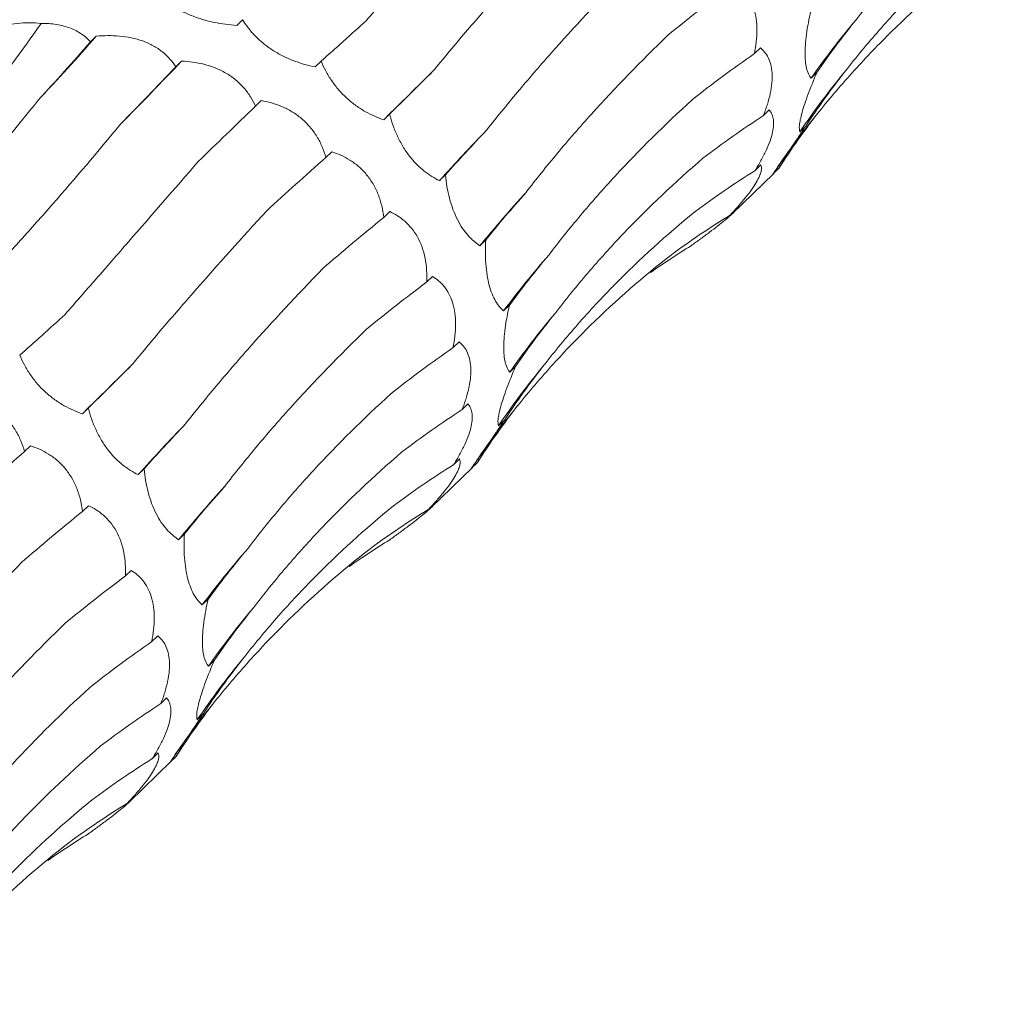
# Model space of a CAD drawing. Units: millimetres. Extents: x 250 to 14600, y 250 to 10250.
# Drawn here: x 10208 to 10248, y 5190 to 5229 of the extents above; entities that cross this region are included whole.
import ezdxf

# ---------------------------------------------------------------- set-up
doc = ezdxf.new("R2010")
doc.units = ezdxf.units.MM
doc.header["$LTSCALE"] = 50

msp = doc.modelspace()

# ---------------------------------------------------------------- linework, layer by layer
at = {"color": 7, "linetype": 'Continuous', "lineweight": 15}
for p, q in [((10217.22, 5229.399), (10216.984, 5229.168)), ((10211.329, 5228.733), (10211.097, 5228.506)), ((10238.071, 5228.267), (10237.832, 5228.034)), ((10214.767, 5227.73), (10214.531, 5227.5)), ((10220.379, 5227.726), (10220.143, 5227.496)), ((10240.348, 5227.272), (10240.113, 5227.042)), ((10217.975, 5226.141), (10217.74, 5225.912)), ((10223.142, 5225.596), (10222.906, 5225.366)), ((10238.426, 5225.761), (10238.194, 5225.534)), ((10239.901, 5225.115), (10239.665, 5224.885)), ((10220.81, 5224.074), (10220.574, 5223.845)), ((10238.087, 5223.546), (10237.851, 5223.316)), ((10225.387, 5223.145), (10225.151, 5222.914)), ((10236.94, 5221.582), (10238.607, 5223.208)), ((10238.808, 5223.407), (10238.572, 5223.177)), ((10238.604, 5223.211), (10238.808, 5223.407)), ((10223.145, 5221.665), (10222.908, 5221.433)), ((10237.092, 5221.76), (10236.856, 5221.529)), ((10227.015, 5220.524), (10226.78, 5220.294)), ((10224.871, 5219.057), (10224.64, 5218.832)), ((10227.968, 5217.898), (10227.731, 5217.668)), ((10225.937, 5216.424), (10225.698, 5216.19)), ((10228.214, 5215.429), (10227.979, 5215.199)), ((10226.292, 5213.918), (10226.06, 5213.691)), ((10211.008, 5213.753), (10210.772, 5213.523)), ((10227.767, 5213.272), (10227.531, 5213.042)), ((10208.675, 5212.231), (10208.44, 5212.001)), ((10225.953, 5211.702), (10225.717, 5211.472)), ((10226.674, 5211.564), (10226.438, 5211.334)), ((10226.47, 5211.368), (10226.674, 5211.564)), ((10213.253, 5211.301), (10213.017, 5211.071)), ((10224.806, 5209.738), (10226.473, 5211.365)), ((10211.011, 5209.821), (10210.773, 5209.59)), ((10224.958, 5209.917), (10224.721, 5209.686)), ((10214.881, 5208.681), (10214.646, 5208.451)), ((10212.737, 5207.214), (10212.506, 5206.989)), ((10215.834, 5206.055), (10215.597, 5205.824)), ((10213.803, 5204.581), (10213.563, 5204.347)), ((10216.08, 5203.586), (10215.844, 5203.356)), ((10214.158, 5202.075), (10213.926, 5201.848)), ((10215.633, 5201.429), (10215.397, 5201.198)), ((10213.819, 5199.859), (10213.583, 5199.629)), ((10214.54, 5199.721), (10214.304, 5199.491)), ((10214.336, 5199.524), (10214.54, 5199.721)), ((10212.672, 5197.895), (10214.339, 5199.522)), ((10212.824, 5198.074), (10212.587, 5197.842))]:
    msp.add_line(p, q, dxfattribs=at)
at = {"color": 7, "linetype": 'Continuous', "lineweight": 15, "flags": 128}
for points in [[(10222.906, 5225.366), (10223.143, 5225.601), (10223.383, 5225.839), (10223.626, 5226.079), (10223.872, 5226.322), (10224.12, 5226.568), (10224.372, 5226.816), (10224.626, 5227.066), (10224.883, 5227.32)], [(10210.772, 5213.523), (10211.009, 5213.758), (10211.249, 5213.996), (10211.492, 5214.236), (10211.738, 5214.479), (10211.986, 5214.724), (10212.238, 5214.972), (10212.492, 5215.223), (10212.749, 5215.476)]]:
    msp.add_lwpolyline(points, dxfattribs=at)
at = {"color": 7, "linetype": 'Continuous', "lineweight": 15}
for centre, radius, start, end in [((10267.376, 5207.898), 33.314, 139.8075, 144.9242), ((10129.42, 5300.728), 109.053, 316.85857, 318.68589), ((10044.826, 5389.778), 234.817, 315.49755, 316.36196), ((10266.162, 5206.973), 31.983, 140.4617, 145.9413), ((10265.804, 5204.995), 32.744, 140.7637, 145.6587), ((10289.562, 5164.838), 86.727, 136.11569, 137.96104), ((10265.359, 5188.874), 49.755, 137.5698, 140.8398), ((10258.118, 5194.942), 37.945, 138.8387, 143.2074), ((10255.242, 5196.055), 33.314, 139.8075, 144.9242), ((10254.028, 5195.13), 31.983, 140.4617, 145.9413), ((10253.67, 5193.152), 32.744, 140.7637, 145.6587), ((10277.428, 5152.995), 86.727, 136.11569, 137.96104), ((10253.225, 5177.031), 49.755, 137.5698, 140.8398), ((10245.984, 5183.099), 37.945, 138.8387, 143.2074), ((10243.108, 5184.212), 33.314, 139.8075, 144.9242), ((10241.894, 5183.287), 31.983, 140.4617, 145.9413), ((10241.535, 5181.309), 32.744, 140.7637, 145.6587)]:
    msp.add_arc(centre, radius, start, end, dxfattribs=at)
for centre, major_axis, ratio, start_param, end_param in [((10301.129, 5219.273), (79.03, 13.384), 0.428194, 2.446284, 2.500906), ((10257.091, 5285.554), (47.901, 63.933), 0.127704, 3.687128, 3.742798), ((10316.165, 5209.896), (80.193, -5.196), 0.524449, 2.786316, 2.842028), ((10222.124, 5285.774), (35.206, 71.799), 0.269519, 3.876813, 3.931764), ((10303.306, 5200.562), (80.194, -5.195), 0.524436, 2.559178, 2.615474), ((10240.899, 5275.23), (47.902, 63.933), 0.127703, 3.914373, 3.969991), ((10273.516, 5271.078), (58.562, 54.307), 0.021454, 2.53052, 2.586185), ((10313.079, 5192.86), (76.381, -25.672), 0.591864, 2.933095, 2.988749), ((10257.769, 5261.295), (58.561, 54.307), 0.021454, 2.303309, 2.35862), ((10301.024, 5183.18), (76.381, -25.673), 0.59187, 2.705863, 2.760842), ((10305.729, 5178.255), (66.341, -46.018), 0.628134, 3.106515, 3.162138), ((10287.019, 5254.13), (67.423, 42.881), 0.169378, 2.548411, 2.604022), ((10271.862, 5244.731), (67.423, 42.881), 0.169379, 2.321135, 2.376634), ((10294.427, 5168.065), (66.341, -46.018), 0.628132, 2.879261, 2.934863), ((10296.902, 5235.631), (74.416, 29.363), 0.307554, 2.594973, 2.65073), ((10283.89, 5156.052), (-50.264, 63.215), 0.632942, 6.206121, 6.261899), ((10282.45, 5226.444), (74.416, 29.364), 0.307546, 2.367882, 2.42379), ((10269.998, 5147.799), (-30.266, 74.744), 0.606381, 0.101814, 0.141246), ((10302.67, 5216.598), (79.031, 13.385), 0.428181, 2.673618, 2.72919), ((10288.995, 5207.43), (79.03, 13.384), 0.428194, 2.446284, 2.500906), ((10244.957, 5273.71), (47.901, 63.933), 0.127704, 3.687128, 3.742798), ((10304.031, 5198.053), (80.193, -5.196), 0.524449, 2.786316, 2.842028), ((10291.172, 5188.719), (80.194, -5.195), 0.524436, 2.559178, 2.615474), ((10261.382, 5259.235), (58.562, 54.307), 0.021454, 2.53052, 2.586185), ((10300.945, 5181.016), (76.381, -25.672), 0.591864, 2.933095, 2.988749), ((10288.89, 5171.337), (76.381, -25.673), 0.59187, 2.705863, 2.760842), ((10293.595, 5166.412), (66.341, -46.018), 0.628134, 3.106515, 3.162138), ((10274.885, 5242.287), (67.423, 42.881), 0.169378, 2.548411, 2.604022), ((10259.728, 5232.888), (67.423, 42.881), 0.169379, 2.321135, 2.376634), ((10282.293, 5156.222), (66.341, -46.018), 0.628132, 2.879261, 2.934863), ((10284.768, 5223.788), (74.416, 29.363), 0.307554, 2.594973, 2.65073), ((10270.316, 5214.601), (74.416, 29.364), 0.307546, 2.367882, 2.42379), ((10271.756, 5144.209), (-50.264, 63.215), 0.632942, 6.206121, 6.261899), ((10257.864, 5135.956), (-30.266, 74.744), 0.606381, 0.101814, 0.141246), ((10290.536, 5204.755), (79.031, 13.385), 0.428181, 2.673618, 2.72919), ((10276.861, 5195.587), (79.03, 13.384), 0.428194, 2.446284, 2.500906), ((10291.897, 5186.21), (80.193, -5.196), 0.524449, 2.786316, 2.842028), ((10279.038, 5176.876), (80.194, -5.195), 0.524436, 2.559178, 2.615474), ((10288.811, 5169.173), (76.381, -25.672), 0.591864, 2.933095, 2.988749), ((10281.461, 5154.569), (66.341, -46.018), 0.628134, 3.106515, 3.162138), ((10276.756, 5159.493), (76.381, -25.673), 0.59187, 2.705863, 2.760842), ((10270.159, 5144.379), (66.341, -46.018), 0.628132, 2.879261, 2.934863), ((10259.622, 5132.365), (-50.264, 63.215), 0.632942, 6.206121, 6.261899), ((10245.729, 5124.113), (-30.266, 74.744), 0.606381, 0.101814, 0.141246)]:
    msp.add_ellipse(centre, major_axis=major_axis, ratio=ratio, start_param=start_param, end_param=end_param, dxfattribs=at)
for points, knots in [([(10222.207, 5229.371), (10222.611, 5229.833), (10223.027, 5230.308), (10223.882, 5231.287), (10224.323, 5231.792), (10225.671, 5233.339), (10226.604, 5234.414), (10227.572, 5235.531)], [0, 0, 0, 0, 0.25, 0.25, 0.5, 0.5, 1, 1, 1, 1]), ([(10241.929, 5229.398), (10242.35, 5229.948), (10242.791, 5230.493), (10243.713, 5231.57), (10244.196, 5232.104), (10245.695, 5233.675), (10246.761, 5234.684), (10247.894, 5235.657)], [0, 0, 0, 0, 0.25, 0.25, 0.5, 0.5, 1, 1, 1, 1]), ([(10224.883, 5227.32), (10225.281, 5227.801), (10225.693, 5228.293), (10226.549, 5229.298), (10226.993, 5229.813), (10228.36, 5231.377), (10229.32, 5232.448), (10230.326, 5233.548)], [0, 0, 0, 0, 0.25, 0.25, 0.5, 0.5, 1, 1, 1, 1]), ([(10241.497, 5227.333), (10241.932, 5227.891), (10242.385, 5228.438), (10243.33, 5229.514), (10243.823, 5230.044), (10245.347, 5231.592), (10246.426, 5232.571), (10247.565, 5233.5)], [0, 0, 0, 0, 0.25, 0.25, 0.5, 0.5, 1, 1, 1, 1]), ([(10240.442, 5225.706), (10240.895, 5226.267), (10241.364, 5226.816), (10242.336, 5227.887), (10242.84, 5228.412), (10244.392, 5229.935), (10245.481, 5230.885), (10246.623, 5231.773)], [0, 0, 0, 0, 0.25, 0.25, 0.5, 0.5, 1, 1, 1, 1]), ([(10227.054, 5224.958), (10227.449, 5225.459), (10227.862, 5225.966), (10228.723, 5226.993), (10229.172, 5227.514), (10230.563, 5229.087), (10231.548, 5230.148), (10232.59, 5231.222)], [0, 0, 0, 0, 0.25, 0.25, 0.5, 0.5, 1, 1, 1, 1]), ([(10237.005, 5230.9), (10237.173, 5230.799), (10237.331, 5230.667), (10237.608, 5230.323), (10237.729, 5230.105), (10237.851, 5229.719), (10237.882, 5229.578), (10237.924, 5229.287), (10237.934, 5229.136), (10237.934, 5228.823), (10237.925, 5228.664), (10237.889, 5228.349), (10237.864, 5228.191), (10237.832, 5228.034)], [0, 0, 0, 0, 0.25, 0.25, 0.5, 0.5, 0.625, 0.625, 0.75, 0.75, 0.875, 0.875, 1, 1, 1, 1]), ([(10216.984, 5229.168), (10216.691, 5229.188), (10216.386, 5229.226), (10215.929, 5229.321), (10215.776, 5229.359), (10215.467, 5229.451), (10215.316, 5229.503), (10215.022, 5229.622), (10214.879, 5229.689), (10214.611, 5229.833), (10214.487, 5229.909), (10214.257, 5230.071), (10214.152, 5230.155), (10213.965, 5230.326), (10213.882, 5230.413), (10213.809, 5230.5)], [0, 0, 0, 0, 0.25, 0.25, 0.375, 0.375, 0.5, 0.5, 0.625, 0.625, 0.75, 0.75, 0.875, 0.875, 1, 1, 1, 1]), ([(10220.143, 5227.496), (10219.872, 5227.55), (10219.59, 5227.627), (10219.168, 5227.786), (10219.027, 5227.847), (10218.742, 5227.987), (10218.602, 5228.065), (10218.332, 5228.235), (10218.2, 5228.329), (10217.954, 5228.527), (10217.84, 5228.63), (10217.629, 5228.845), (10217.533, 5228.956), (10217.362, 5229.177), (10217.287, 5229.287), (10217.22, 5229.399)], [0, 0, 0, 0, 0.25, 0.25, 0.375, 0.375, 0.5, 0.5, 0.625, 0.625, 0.75, 0.75, 0.875, 0.875, 1, 1, 1, 1]), ([(10240.113, 5227.042), (10240.045, 5227.123), (10239.986, 5227.236), (10239.922, 5227.466), (10239.905, 5227.553), (10239.88, 5227.751), (10239.872, 5227.862), (10239.869, 5228.103), (10239.873, 5228.236), (10239.892, 5228.516), (10239.907, 5228.661), (10239.948, 5228.963), (10239.974, 5229.12), (10240.033, 5229.431), (10240.066, 5229.586), (10240.102, 5229.742)], [0, 0, 0, 0, 0.25, 0.25, 0.375, 0.375, 0.5, 0.5, 0.625, 0.625, 0.75, 0.75, 0.875, 0.875, 1, 1, 1, 1]), ([(10199.497, 5218.532), (10200.292, 5219.175), (10201.094, 5219.884), (10202.305, 5221.046), (10202.709, 5221.45), (10203.522, 5222.292), (10203.928, 5222.729), (10205.948, 5224.979), (10207.543, 5227.004), (10209.111, 5229.249)], [0, 0, 0, 0, 0.25, 0.25, 0.375, 0.375, 0.5, 0.5, 1, 1, 1, 1]), ([(10207.181, 5229.063), (10207.335, 5229.105), (10207.492, 5229.142), (10207.814, 5229.206), (10207.979, 5229.232), (10208.47, 5229.286), (10208.804, 5229.29), (10209.111, 5229.249)], [0, 0, 0, 0, 0.25, 0.25, 0.5, 0.5, 1, 1, 1, 1]), ([(10209.111, 5229.249), (10209.32, 5229.251), (10209.528, 5229.237), (10209.929, 5229.173), (10210.12, 5229.122), (10210.461, 5228.99), (10210.615, 5228.908), (10210.885, 5228.72), (10210.999, 5228.617), (10211.097, 5228.506)], [0, 0, 0, 0, 0.25, 0.25, 0.5, 0.5, 0.75, 0.75, 1, 1, 1, 1]), ([(10211.329, 5228.733), (10211.48, 5228.747), (10211.633, 5228.755), (10211.946, 5228.759), (10212.106, 5228.753), (10212.423, 5228.726), (10212.581, 5228.703), (10212.896, 5228.638), (10213.05, 5228.594), (10213.345, 5228.488), (10213.488, 5228.424), (10213.756, 5228.275), (10213.879, 5228.193), (10214.103, 5228.012), (10214.206, 5227.914), (10214.385, 5227.712), (10214.463, 5227.607), (10214.531, 5227.5)], [0, 0, 0, 0, 0.125, 0.125, 0.25, 0.25, 0.375, 0.375, 0.5, 0.5, 0.625, 0.625, 0.75, 0.75, 0.875, 0.875, 1, 1, 1, 1]), ([(10228.635, 5222.444), (10229.037, 5222.967), (10229.459, 5223.492), (10230.341, 5224.547), (10230.803, 5225.078), (10232.238, 5226.666), (10233.26, 5227.721), (10234.347, 5228.771)], [0, 0, 0, 0, 0.25, 0.25, 0.5, 0.5, 1, 1, 1, 1]), ([(10238.071, 5228.267), (10238.193, 5228.169), (10238.301, 5228.042), (10238.468, 5227.708), (10238.526, 5227.497), (10238.551, 5227.13), (10238.549, 5226.999), (10238.525, 5226.719), (10238.503, 5226.576), (10238.441, 5226.282), (10238.4, 5226.131), (10238.306, 5225.831), (10238.252, 5225.682), (10238.194, 5225.534)], [0, 0, 0, 0, 0.25, 0.25, 0.5, 0.5, 0.625, 0.625, 0.75, 0.75, 0.875, 0.875, 1, 1, 1, 1]), ([(10214.767, 5227.73), (10214.913, 5227.723), (10215.06, 5227.711), (10215.361, 5227.669), (10215.514, 5227.64), (10215.816, 5227.563), (10215.966, 5227.516), (10216.264, 5227.397), (10216.409, 5227.328), (10216.683, 5227.168), (10216.815, 5227.077), (10217.061, 5226.875), (10217.171, 5226.766), (10217.372, 5226.536), (10217.462, 5226.414), (10217.617, 5226.166), (10217.684, 5226.04), (10217.74, 5225.912)], [0, 0, 0, 0, 0.125, 0.125, 0.25, 0.25, 0.375, 0.375, 0.5, 0.5, 0.625, 0.625, 0.75, 0.75, 0.875, 0.875, 1, 1, 1, 1]), ([(10222.906, 5225.366), (10222.665, 5225.446), (10222.417, 5225.552), (10222.046, 5225.762), (10221.922, 5225.84), (10221.674, 5226.018), (10221.553, 5226.116), (10221.319, 5226.328), (10221.205, 5226.444), (10220.994, 5226.685), (10220.897, 5226.81), (10220.719, 5227.068), (10220.638, 5227.202), (10220.496, 5227.464), (10220.434, 5227.595), (10220.379, 5227.726)], [0, 0, 0, 0, 0.25, 0.25, 0.375, 0.375, 0.5, 0.5, 0.625, 0.625, 0.75, 0.75, 0.875, 0.875, 1, 1, 1, 1]), ([(10239.665, 5224.885), (10239.642, 5224.941), (10239.633, 5225.026), (10239.657, 5225.275), (10239.691, 5225.445), (10239.78, 5225.764), (10239.817, 5225.883), (10239.9, 5226.134), (10239.947, 5226.266), (10240.103, 5226.686), (10240.221, 5226.977), (10240.348, 5227.272)], [0, 0, 0, 0, 0.25, 0.25, 0.5, 0.5, 0.625, 0.625, 0.75, 0.75, 1, 1, 1, 1]), ([(10203.706, 5220.202), (10204.135, 5220.627), (10204.568, 5221.07), (10205.443, 5221.995), (10205.885, 5222.478), (10207.213, 5223.974), (10208.101, 5225.034), (10208.992, 5226.158)], [0, 0, 0, 0, 0.25, 0.25, 0.5, 0.5, 1, 1, 1, 1]), ([(10217.975, 5226.141), (10218.111, 5226.117), (10218.248, 5226.086), (10218.525, 5226.006), (10218.666, 5225.957), (10218.941, 5225.839), (10219.077, 5225.771), (10219.344, 5225.609), (10219.473, 5225.517), (10219.714, 5225.314), (10219.827, 5225.201), (10220.037, 5224.956), (10220.13, 5224.827), (10220.294, 5224.557), (10220.365, 5224.415), (10220.485, 5224.131), (10220.534, 5223.988), (10220.574, 5223.845)], [0, 0, 0, 0, 0.125, 0.125, 0.25, 0.25, 0.375, 0.375, 0.5, 0.5, 0.625, 0.625, 0.75, 0.75, 0.875, 0.875, 1, 1, 1, 1]), ([(10229.551, 5219.916), (10229.956, 5220.45), (10230.381, 5220.982), (10231.272, 5222.042), (10231.738, 5222.571), (10233.189, 5224.143), (10234.225, 5225.169), (10235.325, 5226.175)], [0, 0, 0, 0, 0.25, 0.25, 0.5, 0.5, 1, 1, 1, 1]), ([(10225.151, 5222.914), (10224.947, 5223.01), (10224.74, 5223.136), (10224.434, 5223.378), (10224.333, 5223.469), (10224.132, 5223.673), (10224.034, 5223.785), (10223.848, 5224.025), (10223.758, 5224.157), (10223.594, 5224.429), (10223.52, 5224.57), (10223.385, 5224.861), (10223.326, 5225.01), (10223.223, 5225.304), (10223.179, 5225.45), (10223.142, 5225.596)], [0, 0, 0, 0, 0.25, 0.25, 0.375, 0.375, 0.5, 0.5, 0.625, 0.625, 0.75, 0.75, 0.875, 0.875, 1, 1, 1, 1]), ([(10238.426, 5225.761), (10238.464, 5225.719), (10238.497, 5225.671), (10238.551, 5225.557), (10238.573, 5225.492), (10238.6, 5225.345), (10238.606, 5225.263), (10238.599, 5225.079), (10238.586, 5224.976), (10238.539, 5224.758), (10238.506, 5224.641), (10238.418, 5224.391), (10238.363, 5224.26), (10238.239, 5223.994), (10238.169, 5223.857), (10238.017, 5223.585), (10237.936, 5223.45), (10237.851, 5223.316)], [0, 0, 0, 0, 0.125, 0.125, 0.25, 0.25, 0.375, 0.375, 0.5, 0.5, 0.625, 0.625, 0.75, 0.75, 0.875, 0.875, 1, 1, 1, 1]), ([(10207.011, 5219.139), (10207.424, 5219.579), (10207.846, 5220.037), (10208.704, 5220.986), (10209.142, 5221.478), (10210.472, 5222.997), (10211.378, 5224.064), (10212.303, 5225.185)], [0, 0, 0, 0, 0.25, 0.25, 0.5, 0.5, 1, 1, 1, 1]), ([(10238.572, 5223.177), (10238.589, 5223.199), (10238.625, 5223.248), (10238.717, 5223.377), (10238.755, 5223.429), (10238.845, 5223.558), (10238.897, 5223.633), (10239.015, 5223.805), (10239.082, 5223.902), (10239.227, 5224.114), (10239.304, 5224.228), (10239.466, 5224.469), (10239.552, 5224.596), (10239.725, 5224.852), (10239.812, 5224.983), (10239.901, 5225.115)], [0, 0, 0, 0, 0.25, 0.25, 0.375, 0.375, 0.5, 0.5, 0.625, 0.625, 0.75, 0.75, 0.875, 0.875, 1, 1, 1, 1]), ([(10220.81, 5224.074), (10220.931, 5224.037), (10221.053, 5223.992), (10221.298, 5223.883), (10221.421, 5223.818), (10221.658, 5223.67), (10221.774, 5223.586), (10221.999, 5223.392), (10222.106, 5223.284), (10222.301, 5223.049), (10222.392, 5222.921), (10222.553, 5222.645), (10222.622, 5222.501), (10222.739, 5222.204), (10222.787, 5222.049), (10222.862, 5221.741), (10222.889, 5221.587), (10222.908, 5221.433)], [0, 0, 0, 0, 0.125, 0.125, 0.25, 0.25, 0.375, 0.375, 0.5, 0.5, 0.625, 0.625, 0.75, 0.75, 0.875, 0.875, 1, 1, 1, 1]), ([(10210.073, 5217.528), (10210.477, 5217.989), (10210.893, 5218.465), (10211.748, 5219.444), (10212.189, 5219.949), (10213.537, 5221.496), (10214.47, 5222.57), (10215.438, 5223.687)], [0, 0, 0, 0, 0.25, 0.25, 0.5, 0.5, 1, 1, 1, 1]), ([(10229.795, 5217.554), (10230.216, 5218.105), (10230.657, 5218.65), (10231.579, 5219.727), (10232.062, 5220.261), (10233.561, 5221.832), (10234.627, 5222.841), (10235.76, 5223.814)], [0, 0, 0, 0, 0.25, 0.25, 0.5, 0.5, 1, 1, 1, 1]), ([(10238.087, 5223.546), (10238.102, 5223.516), (10238.112, 5223.48), (10238.117, 5223.395), (10238.112, 5223.344), (10238.086, 5223.228), (10238.064, 5223.163), (10237.999, 5223.014), (10237.956, 5222.931), (10237.85, 5222.751), (10237.786, 5222.653), (10237.637, 5222.443), (10237.554, 5222.334), (10237.373, 5222.109), (10237.274, 5221.992), (10237.07, 5221.76), (10236.964, 5221.645), (10236.856, 5221.529)], [0, 0, 0, 0, 0.125, 0.125, 0.25, 0.25, 0.375, 0.375, 0.5, 0.5, 0.625, 0.625, 0.75, 0.75, 0.875, 0.875, 1, 1, 1, 1]), ([(10226.78, 5220.294), (10226.62, 5220.396), (10226.459, 5220.529), (10226.23, 5220.786), (10226.155, 5220.882), (10226.008, 5221.099), (10225.938, 5221.217), (10225.808, 5221.473), (10225.747, 5221.612), (10225.639, 5221.902), (10225.592, 5222.052), (10225.511, 5222.361), (10225.477, 5222.52), (10225.423, 5222.833), (10225.402, 5222.989), (10225.387, 5223.145)], [0, 0, 0, 0, 0.25, 0.25, 0.375, 0.375, 0.5, 0.5, 0.625, 0.625, 0.75, 0.75, 0.875, 0.875, 1, 1, 1, 1]), ([(10212.749, 5215.476), (10213.147, 5215.958), (10213.559, 5216.45), (10214.415, 5217.455), (10214.859, 5217.969), (10216.226, 5219.533), (10217.186, 5220.605), (10218.192, 5221.705)], [0, 0, 0, 0, 0.25, 0.25, 0.5, 0.5, 1, 1, 1, 1]), ([(10223.145, 5221.665), (10223.248, 5221.618), (10223.351, 5221.564), (10223.554, 5221.437), (10223.655, 5221.363), (10223.847, 5221.196), (10223.938, 5221.102), (10224.112, 5220.889), (10224.191, 5220.772), (10224.333, 5220.52), (10224.395, 5220.383), (10224.499, 5220.09), (10224.54, 5219.939), (10224.602, 5219.629), (10224.622, 5219.467), (10224.644, 5219.149), (10224.646, 5218.99), (10224.64, 5218.832)], [0, 0, 0, 0, 0.125, 0.125, 0.25, 0.25, 0.375, 0.375, 0.5, 0.5, 0.625, 0.625, 0.75, 0.75, 0.875, 0.875, 1, 1, 1, 1]), ([(10229.363, 5215.49), (10229.798, 5216.047), (10230.251, 5216.595), (10231.196, 5217.671), (10231.689, 5218.201), (10233.213, 5219.749), (10234.292, 5220.728), (10235.431, 5221.657)], [0, 0, 0, 0, 0.25, 0.25, 0.5, 0.5, 1, 1, 1, 1]), ([(10237.092, 5221.76), (10237.087, 5221.746), (10237.075, 5221.728), (10237.036, 5221.679), (10237.008, 5221.648), (10236.933, 5221.574), (10236.886, 5221.53), (10236.769, 5221.427), (10236.7, 5221.368), (10236.541, 5221.237), (10236.451, 5221.165), (10236.248, 5221.007), (10236.14, 5220.924), (10235.909, 5220.751), (10235.786, 5220.66), (10235.537, 5220.477), (10235.41, 5220.384), (10235.282, 5220.291)], [0, 0, 0, 0, 0.125, 0.125, 0.25, 0.25, 0.375, 0.375, 0.5, 0.5, 0.625, 0.625, 0.75, 0.75, 0.875, 0.875, 1, 1, 1, 1]), ([(10227.731, 5217.668), (10227.674, 5217.716), (10227.619, 5217.771), (10227.511, 5217.902), (10227.458, 5217.977), (10227.359, 5218.147), (10227.312, 5218.242), (10227.226, 5218.456), (10227.186, 5218.575), (10227.118, 5218.83), (10227.09, 5218.967), (10227.044, 5219.259), (10227.027, 5219.413), (10227.005, 5219.725), (10227, 5219.886), (10227, 5220.207), (10227.006, 5220.366), (10227.015, 5220.524)], [0, 0, 0, 0, 0.125, 0.125, 0.25, 0.25, 0.375, 0.375, 0.5, 0.5, 0.625, 0.625, 0.75, 0.75, 0.875, 0.875, 1, 1, 1, 1]), ([(10228.308, 5213.863), (10228.761, 5214.424), (10229.23, 5214.973), (10230.202, 5216.044), (10230.706, 5216.568), (10232.258, 5218.092), (10233.347, 5219.042), (10234.489, 5219.93)], [0, 0, 0, 0, 0.25, 0.25, 0.5, 0.5, 1, 1, 1, 1]), ([(10214.92, 5213.115), (10215.315, 5213.616), (10215.728, 5214.123), (10216.588, 5215.15), (10217.037, 5215.671), (10218.428, 5217.244), (10219.414, 5218.305), (10220.456, 5219.379)], [0, 0, 0, 0, 0.25, 0.25, 0.5, 0.5, 1, 1, 1, 1]), ([(10224.871, 5219.057), (10225.039, 5218.955), (10225.197, 5218.824), (10225.474, 5218.48), (10225.595, 5218.262), (10225.717, 5217.876), (10225.748, 5217.735), (10225.79, 5217.444), (10225.8, 5217.293), (10225.8, 5216.98), (10225.791, 5216.821), (10225.755, 5216.506), (10225.73, 5216.348), (10225.698, 5216.19)], [0, 0, 0, 0, 0.25, 0.25, 0.5, 0.5, 0.625, 0.625, 0.75, 0.75, 0.875, 0.875, 1, 1, 1, 1]), ([(10227.979, 5215.199), (10227.911, 5215.28), (10227.852, 5215.393), (10227.788, 5215.623), (10227.771, 5215.71), (10227.746, 5215.908), (10227.738, 5216.019), (10227.735, 5216.26), (10227.739, 5216.392), (10227.758, 5216.672), (10227.773, 5216.818), (10227.814, 5217.12), (10227.84, 5217.277), (10227.898, 5217.588), (10227.931, 5217.743), (10227.968, 5217.898)], [0, 0, 0, 0, 0.25, 0.25, 0.375, 0.375, 0.5, 0.5, 0.625, 0.625, 0.75, 0.75, 0.875, 0.875, 1, 1, 1, 1]), ([(10216.501, 5210.6), (10216.903, 5211.123), (10217.325, 5211.649), (10218.207, 5212.704), (10218.669, 5213.235), (10220.104, 5214.823), (10221.126, 5215.877), (10222.213, 5216.928)], [0, 0, 0, 0, 0.25, 0.25, 0.5, 0.5, 1, 1, 1, 1]), ([(10225.937, 5216.424), (10226.059, 5216.325), (10226.167, 5216.199), (10226.334, 5215.865), (10226.392, 5215.654), (10226.417, 5215.287), (10226.415, 5215.155), (10226.391, 5214.876), (10226.369, 5214.733), (10226.306, 5214.439), (10226.266, 5214.287), (10226.172, 5213.987), (10226.118, 5213.839), (10226.06, 5213.691)], [0, 0, 0, 0, 0.25, 0.25, 0.5, 0.5, 0.625, 0.625, 0.75, 0.75, 0.875, 0.875, 1, 1, 1, 1]), ([(10210.772, 5213.523), (10210.531, 5213.603), (10210.283, 5213.709), (10209.912, 5213.919), (10209.788, 5213.997), (10209.54, 5214.175), (10209.419, 5214.273), (10209.185, 5214.485), (10209.071, 5214.6), (10208.86, 5214.842), (10208.763, 5214.967), (10208.585, 5215.225), (10208.504, 5215.358), (10208.362, 5215.621), (10208.3, 5215.752), (10208.245, 5215.883)], [0, 0, 0, 0, 0.25, 0.25, 0.375, 0.375, 0.5, 0.5, 0.625, 0.625, 0.75, 0.75, 0.875, 0.875, 1, 1, 1, 1]), ([(10227.531, 5213.042), (10227.508, 5213.098), (10227.499, 5213.183), (10227.523, 5213.432), (10227.557, 5213.601), (10227.646, 5213.921), (10227.683, 5214.04), (10227.766, 5214.29), (10227.813, 5214.423), (10227.969, 5214.842), (10228.087, 5215.134), (10228.214, 5215.429)], [0, 0, 0, 0, 0.25, 0.25, 0.5, 0.5, 0.625, 0.625, 0.75, 0.75, 1, 1, 1, 1]), ([(10217.417, 5208.073), (10217.822, 5208.607), (10218.247, 5209.139), (10219.138, 5210.199), (10219.604, 5210.728), (10221.055, 5212.299), (10222.091, 5213.326), (10223.191, 5214.331)], [0, 0, 0, 0, 0.25, 0.25, 0.5, 0.5, 1, 1, 1, 1]), ([(10205.841, 5214.297), (10205.977, 5214.273), (10206.114, 5214.242), (10206.391, 5214.163), (10206.532, 5214.113), (10206.807, 5213.996), (10206.943, 5213.927), (10207.21, 5213.766), (10207.338, 5213.674), (10207.58, 5213.471), (10207.693, 5213.358), (10207.903, 5213.113), (10207.996, 5212.983), (10208.16, 5212.713), (10208.231, 5212.572), (10208.351, 5212.288), (10208.4, 5212.145), (10208.44, 5212.001)], [0, 0, 0, 0, 0.125, 0.125, 0.25, 0.25, 0.375, 0.375, 0.5, 0.5, 0.625, 0.625, 0.75, 0.75, 0.875, 0.875, 1, 1, 1, 1]), ([(10226.292, 5213.918), (10226.33, 5213.876), (10226.363, 5213.828), (10226.417, 5213.714), (10226.439, 5213.649), (10226.466, 5213.502), (10226.472, 5213.42), (10226.465, 5213.235), (10226.452, 5213.133), (10226.405, 5212.915), (10226.372, 5212.798), (10226.283, 5212.547), (10226.229, 5212.417), (10226.105, 5212.151), (10226.035, 5212.014), (10225.883, 5211.742), (10225.802, 5211.606), (10225.717, 5211.472)], [0, 0, 0, 0, 0.125, 0.125, 0.25, 0.25, 0.375, 0.375, 0.5, 0.5, 0.625, 0.625, 0.75, 0.75, 0.875, 0.875, 1, 1, 1, 1]), ([(10213.017, 5211.071), (10212.813, 5211.167), (10212.606, 5211.292), (10212.3, 5211.535), (10212.199, 5211.626), (10211.998, 5211.83), (10211.9, 5211.941), (10211.714, 5212.182), (10211.624, 5212.313), (10211.46, 5212.586), (10211.386, 5212.727), (10211.251, 5213.017), (10211.191, 5213.167), (10211.089, 5213.461), (10211.045, 5213.607), (10211.008, 5213.753)], [0, 0, 0, 0, 0.25, 0.25, 0.375, 0.375, 0.5, 0.5, 0.625, 0.625, 0.75, 0.75, 0.875, 0.875, 1, 1, 1, 1]), ([(10226.438, 5211.334), (10226.455, 5211.356), (10226.491, 5211.405), (10226.583, 5211.534), (10226.62, 5211.586), (10226.711, 5211.715), (10226.763, 5211.79), (10226.881, 5211.961), (10226.948, 5212.059), (10227.093, 5212.271), (10227.17, 5212.385), (10227.332, 5212.626), (10227.418, 5212.753), (10227.591, 5213.009), (10227.678, 5213.14), (10227.767, 5213.272)], [0, 0, 0, 0, 0.25, 0.25, 0.375, 0.375, 0.5, 0.5, 0.625, 0.625, 0.75, 0.75, 0.875, 0.875, 1, 1, 1, 1]), ([(10208.675, 5212.231), (10208.797, 5212.193), (10208.919, 5212.148), (10209.164, 5212.039), (10209.286, 5211.975), (10209.524, 5211.827), (10209.64, 5211.743), (10209.865, 5211.549), (10209.972, 5211.441), (10210.167, 5211.206), (10210.258, 5211.078), (10210.419, 5210.802), (10210.488, 5210.658), (10210.605, 5210.36), (10210.653, 5210.205), (10210.728, 5209.897), (10210.755, 5209.743), (10210.773, 5209.59)], [0, 0, 0, 0, 0.125, 0.125, 0.25, 0.25, 0.375, 0.375, 0.5, 0.5, 0.625, 0.625, 0.75, 0.75, 0.875, 0.875, 1, 1, 1, 1]), ([(10217.66, 5205.711), (10218.082, 5206.262), (10218.523, 5206.807), (10219.445, 5207.884), (10219.928, 5208.418), (10221.426, 5209.989), (10222.493, 5210.998), (10223.626, 5211.97)], [0, 0, 0, 0, 0.25, 0.25, 0.5, 0.5, 1, 1, 1, 1]), ([(10225.953, 5211.702), (10225.968, 5211.673), (10225.978, 5211.637), (10225.983, 5211.551), (10225.978, 5211.501), (10225.952, 5211.385), (10225.93, 5211.32), (10225.865, 5211.17), (10225.822, 5211.087), (10225.716, 5210.907), (10225.652, 5210.809), (10225.503, 5210.6), (10225.42, 5210.491), (10225.238, 5210.266), (10225.139, 5210.149), (10224.935, 5209.917), (10224.83, 5209.801), (10224.721, 5209.686)], [0, 0, 0, 0, 0.125, 0.125, 0.25, 0.25, 0.375, 0.375, 0.5, 0.5, 0.625, 0.625, 0.75, 0.75, 0.875, 0.875, 1, 1, 1, 1]), ([(10214.646, 5208.451), (10214.486, 5208.553), (10214.325, 5208.686), (10214.096, 5208.943), (10214.021, 5209.039), (10213.874, 5209.256), (10213.804, 5209.374), (10213.674, 5209.63), (10213.613, 5209.769), (10213.505, 5210.059), (10213.458, 5210.209), (10213.377, 5210.518), (10213.343, 5210.677), (10213.289, 5210.99), (10213.268, 5211.146), (10213.253, 5211.301)], [0, 0, 0, 0, 0.25, 0.25, 0.375, 0.375, 0.5, 0.5, 0.625, 0.625, 0.75, 0.75, 0.875, 0.875, 1, 1, 1, 1]), ([(10211.011, 5209.821), (10211.114, 5209.775), (10211.217, 5209.721), (10211.42, 5209.593), (10211.521, 5209.519), (10211.713, 5209.352), (10211.804, 5209.259), (10211.977, 5209.046), (10212.057, 5208.929), (10212.199, 5208.676), (10212.261, 5208.539), (10212.365, 5208.247), (10212.406, 5208.096), (10212.468, 5207.785), (10212.488, 5207.624), (10212.51, 5207.305), (10212.512, 5207.147), (10212.506, 5206.989)], [0, 0, 0, 0, 0.125, 0.125, 0.25, 0.25, 0.375, 0.375, 0.5, 0.5, 0.625, 0.625, 0.75, 0.75, 0.875, 0.875, 1, 1, 1, 1]), ([(10217.229, 5203.647), (10217.664, 5204.204), (10218.117, 5204.752), (10219.062, 5205.828), (10219.554, 5206.357), (10221.079, 5207.906), (10222.157, 5208.885), (10223.297, 5209.814)], [0, 0, 0, 0, 0.25, 0.25, 0.5, 0.5, 1, 1, 1, 1]), ([(10224.958, 5209.917), (10224.953, 5209.903), (10224.941, 5209.884), (10224.902, 5209.835), (10224.873, 5209.805), (10224.799, 5209.73), (10224.752, 5209.687), (10224.635, 5209.583), (10224.566, 5209.525), (10224.407, 5209.394), (10224.316, 5209.322), (10224.114, 5209.164), (10224.006, 5209.081), (10223.775, 5208.908), (10223.652, 5208.816), (10223.403, 5208.633), (10223.276, 5208.541), (10223.148, 5208.448)], [0, 0, 0, 0, 0.125, 0.125, 0.25, 0.25, 0.375, 0.375, 0.5, 0.5, 0.625, 0.625, 0.75, 0.75, 0.875, 0.875, 1, 1, 1, 1]), ([(10215.597, 5205.824), (10215.54, 5205.872), (10215.485, 5205.928), (10215.377, 5206.058), (10215.324, 5206.134), (10215.224, 5206.304), (10215.178, 5206.399), (10215.092, 5206.612), (10215.052, 5206.732), (10214.984, 5206.987), (10214.956, 5207.123), (10214.91, 5207.416), (10214.893, 5207.57), (10214.871, 5207.882), (10214.866, 5208.043), (10214.866, 5208.364), (10214.872, 5208.523), (10214.881, 5208.681)], [0, 0, 0, 0, 0.125, 0.125, 0.25, 0.25, 0.375, 0.375, 0.5, 0.5, 0.625, 0.625, 0.75, 0.75, 0.875, 0.875, 1, 1, 1, 1]), ([(10216.174, 5202.02), (10216.627, 5202.581), (10217.096, 5203.129), (10218.068, 5204.201), (10218.572, 5204.725), (10220.124, 5206.248), (10221.213, 5207.199), (10222.355, 5208.087)], [0, 0, 0, 0, 0.25, 0.25, 0.5, 0.5, 1, 1, 1, 1]), ([(10202.786, 5201.272), (10203.181, 5201.772), (10203.594, 5202.279), (10204.454, 5203.306), (10204.903, 5203.828), (10206.294, 5205.401), (10207.28, 5206.462), (10208.322, 5207.536)], [0, 0, 0, 0, 0.25, 0.25, 0.5, 0.5, 1, 1, 1, 1]), ([(10212.737, 5207.214), (10212.905, 5207.112), (10213.063, 5206.98), (10213.34, 5206.637), (10213.461, 5206.419), (10213.583, 5206.032), (10213.614, 5205.892), (10213.655, 5205.601), (10213.666, 5205.45), (10213.666, 5205.137), (10213.656, 5204.978), (10213.621, 5204.662), (10213.596, 5204.505), (10213.563, 5204.347)], [0, 0, 0, 0, 0.25, 0.25, 0.5, 0.5, 0.625, 0.625, 0.75, 0.75, 0.875, 0.875, 1, 1, 1, 1]), ([(10215.844, 5203.356), (10215.777, 5203.437), (10215.718, 5203.55), (10215.654, 5203.78), (10215.637, 5203.866), (10215.612, 5204.065), (10215.604, 5204.176), (10215.601, 5204.417), (10215.605, 5204.549), (10215.624, 5204.829), (10215.639, 5204.975), (10215.68, 5205.277), (10215.706, 5205.434), (10215.764, 5205.744), (10215.797, 5205.9), (10215.834, 5206.055)], [0, 0, 0, 0, 0.25, 0.25, 0.375, 0.375, 0.5, 0.5, 0.625, 0.625, 0.75, 0.75, 0.875, 0.875, 1, 1, 1, 1]), ([(10204.367, 5198.757), (10204.769, 5199.28), (10205.191, 5199.805), (10206.073, 5200.861), (10206.535, 5201.392), (10207.97, 5202.98), (10208.992, 5204.034), (10210.079, 5205.085)], [0, 0, 0, 0, 0.25, 0.25, 0.5, 0.5, 1, 1, 1, 1]), ([(10213.803, 5204.581), (10213.925, 5204.482), (10214.033, 5204.356), (10214.2, 5204.022), (10214.258, 5203.81), (10214.283, 5203.444), (10214.281, 5203.312), (10214.257, 5203.033), (10214.235, 5202.889), (10214.172, 5202.596), (10214.132, 5202.444), (10214.038, 5202.144), (10213.984, 5201.995), (10213.926, 5201.848)], [0, 0, 0, 0, 0.25, 0.25, 0.5, 0.5, 0.625, 0.625, 0.75, 0.75, 0.875, 0.875, 1, 1, 1, 1]), ([(10215.397, 5201.198), (10215.374, 5201.254), (10215.365, 5201.339), (10215.389, 5201.589), (10215.423, 5201.758), (10215.512, 5202.077), (10215.549, 5202.196), (10215.632, 5202.447), (10215.679, 5202.58), (10215.835, 5202.999), (10215.953, 5203.291), (10216.08, 5203.586)], [0, 0, 0, 0, 0.25, 0.25, 0.5, 0.5, 0.625, 0.625, 0.75, 0.75, 1, 1, 1, 1]), ([(10205.283, 5196.23), (10205.688, 5196.764), (10206.113, 5197.296), (10207.004, 5198.355), (10207.47, 5198.884), (10208.921, 5200.456), (10209.956, 5201.482), (10211.057, 5202.488)], [0, 0, 0, 0, 0.25, 0.25, 0.5, 0.5, 1, 1, 1, 1]), ([(10214.158, 5202.075), (10214.196, 5202.033), (10214.229, 5201.984), (10214.283, 5201.871), (10214.305, 5201.806), (10214.332, 5201.659), (10214.338, 5201.577), (10214.331, 5201.392), (10214.318, 5201.29), (10214.271, 5201.072), (10214.238, 5200.955), (10214.149, 5200.704), (10214.095, 5200.574), (10213.971, 5200.308), (10213.9, 5200.171), (10213.749, 5199.898), (10213.668, 5199.763), (10213.583, 5199.629)], [0, 0, 0, 0, 0.125, 0.125, 0.25, 0.25, 0.375, 0.375, 0.5, 0.5, 0.625, 0.625, 0.75, 0.75, 0.875, 0.875, 1, 1, 1, 1]), ([(10214.304, 5199.491), (10214.321, 5199.513), (10214.357, 5199.561), (10214.449, 5199.69), (10214.486, 5199.743), (10214.577, 5199.872), (10214.629, 5199.947), (10214.747, 5200.118), (10214.814, 5200.216), (10214.959, 5200.428), (10215.036, 5200.541), (10215.198, 5200.782), (10215.284, 5200.91), (10215.457, 5201.166), (10215.544, 5201.296), (10215.633, 5201.429)], [0, 0, 0, 0, 0.25, 0.25, 0.375, 0.375, 0.5, 0.5, 0.625, 0.625, 0.75, 0.75, 0.875, 0.875, 1, 1, 1, 1]), ([(10205.526, 5193.868), (10205.948, 5194.419), (10206.389, 5194.963), (10207.311, 5196.041), (10207.794, 5196.574), (10209.292, 5198.146), (10210.359, 5199.155), (10211.492, 5200.127)], [0, 0, 0, 0, 0.25, 0.25, 0.5, 0.5, 1, 1, 1, 1]), ([(10213.819, 5199.859), (10213.834, 5199.829), (10213.843, 5199.794), (10213.849, 5199.708), (10213.844, 5199.658), (10213.818, 5199.542), (10213.796, 5199.477), (10213.731, 5199.327), (10213.688, 5199.244), (10213.582, 5199.064), (10213.518, 5198.966), (10213.369, 5198.756), (10213.286, 5198.647), (10213.104, 5198.423), (10213.005, 5198.306), (10212.801, 5198.074), (10212.696, 5197.958), (10212.587, 5197.842)], [0, 0, 0, 0, 0.125, 0.125, 0.25, 0.25, 0.375, 0.375, 0.5, 0.5, 0.625, 0.625, 0.75, 0.75, 0.875, 0.875, 1, 1, 1, 1]), ([(10212.824, 5198.074), (10212.819, 5198.06), (10212.807, 5198.041), (10212.767, 5197.992), (10212.739, 5197.961), (10212.665, 5197.887), (10212.618, 5197.843), (10212.501, 5197.74), (10212.432, 5197.681), (10212.273, 5197.551), (10212.182, 5197.479), (10211.98, 5197.321), (10211.872, 5197.238), (10211.641, 5197.064), (10211.518, 5196.973), (10211.269, 5196.79), (10211.142, 5196.698), (10211.014, 5196.605)], [0, 0, 0, 0, 0.125, 0.125, 0.25, 0.25, 0.375, 0.375, 0.5, 0.5, 0.625, 0.625, 0.75, 0.75, 0.875, 0.875, 1, 1, 1, 1]), ([(10205.095, 5191.804), (10205.53, 5192.361), (10205.983, 5192.909), (10206.928, 5193.985), (10207.42, 5194.514), (10208.945, 5196.062), (10210.023, 5197.042), (10211.163, 5197.97)], [0, 0, 0, 0, 0.25, 0.25, 0.5, 0.5, 1, 1, 1, 1]), ([(10204.04, 5190.177), (10204.493, 5190.738), (10204.962, 5191.286), (10205.934, 5192.358), (10206.438, 5192.882), (10207.99, 5194.405), (10209.079, 5195.356), (10210.221, 5196.244)], [0, 0, 0, 0, 0.25, 0.25, 0.5, 0.5, 1, 1, 1, 1])]:
    msp.add_open_spline(points, degree=3, knots=knots, dxfattribs=at)

doc.saveas('drawing.dxf')
